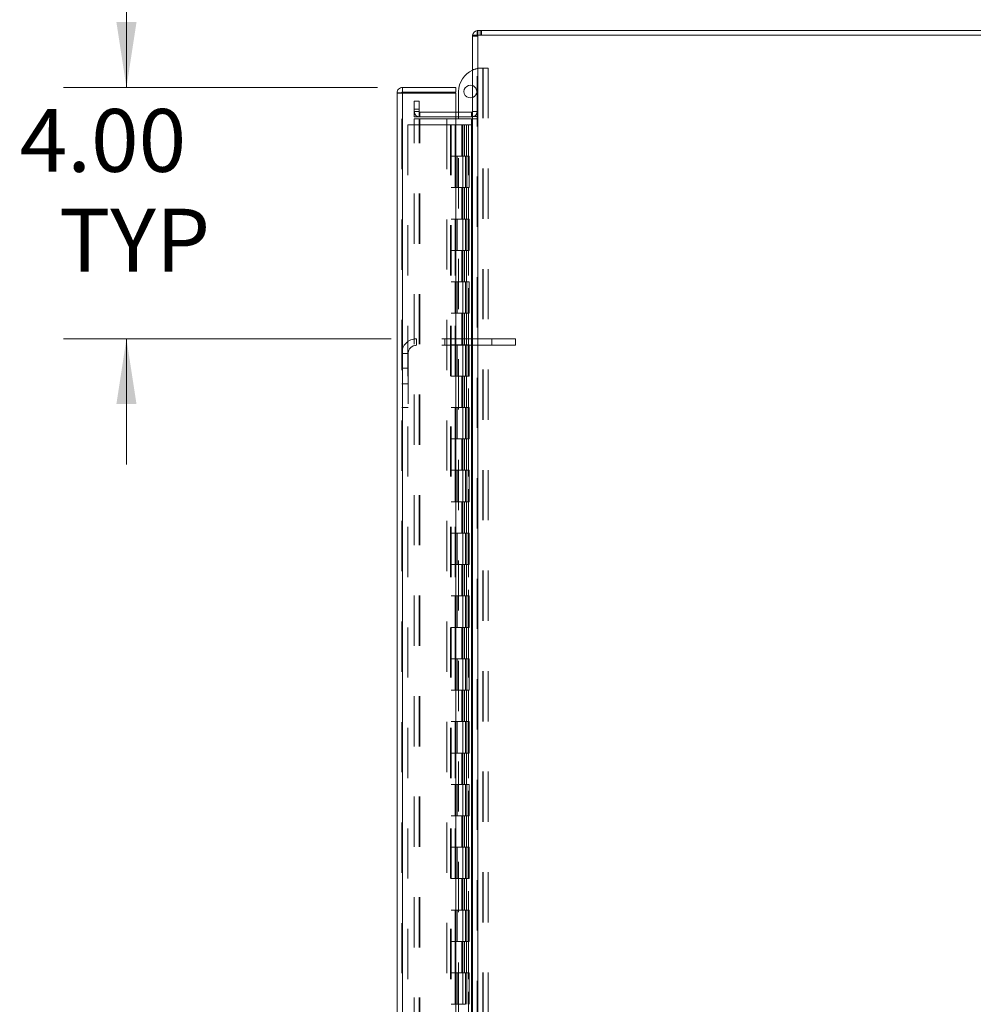
# Model space of a CAD drawing. Units: inches. Extents: x 0 to 23.4, y 0 to 16.5.
# Drawn here: x 11 to 12.9, y 9 to 11 of the extents above; entities that cross this region are included whole.
import ezdxf

# ---------------------------------------------------------------- set-up
doc = ezdxf.new("R2010")
doc.units = ezdxf.units.IN
doc.header["$MEASUREMENT"] = 0
doc.linetypes.add('HIDDEN', pattern=[0.075, 0.05, -0.025])
doc.styles.add('SLDTEXTSTYLE0', font='TXT', dxfattribs={"width": 0.75})
doc.dimstyles.new('SLDDIMSTYLE2', dxfattribs={"dimtxt": 0.125, "dimasz": 0.13, "dimexe": 0, "dimexo": 0.0625, "dimgap": 0.03125, "dimtad": 0, "dimtih": 1, "dimtoh": 1, "dimlfac": 8, "dimrnd": 1e-09, "dimzin": 4, "dimdsep": 46, "dimtxsty": 'SLDTEXTSTYLE0', "dimsah": 1, "dimcen": 0.09, "dimadec": 0, "dimazin": 1, "dimtfac": 1, "dimtmove": 0, "dimatfit": 0, "dimfxl": 1, "dimfrac": 2, "dimtolj": 1, "dimtzin": 12, "dimarcsym": 0})

# ---------------------------------------------------------------- blocks, each defined once
blk = doc.blocks.new('_D_11')
at = {"color": 7, "linetype": 'Continuous', "lineweight": 0}
for p, q in [((11.231, 10.8318), (11.231, 11.0818)), ((11.7304, 10.8318), (11.106, 10.8318)), ((11.758, 10.3318), (11.106, 10.3318)), ((11.231, 10.3318), (11.231, 10.0818))]:
    blk.add_line(p, q, dxfattribs=at)
for points in [[(11.231, 10.8318), (11.251, 10.9618), (11.211, 10.9618)], [(11.231, 10.3318), (11.211, 10.2018), (11.251, 10.2018)]]:
    blk.add_solid(points, dxfattribs=at)
at = {"color": 7, "linetype": 'Continuous', "lineweight": 0, "char_height": 0.125, "attachment_point": 1, "style": 'SLDTEXTSTYLE0'}
for s, insert in [('4.00', (11.0185, 10.789, -0.0121)), ('TYP', (11.0968, 10.5906, -0.0121))]:
    blk.add_mtext(s, dxfattribs=dict(at, insert=insert))

msp = doc.modelspace()

# ---------------------------------------------------------------- linework, layer by layer
at = {"color": 7, "linetype": 'Continuous', "lineweight": 15}
for p, q in [((11.9195, 10.93569), (11.9195, 4.95437)), ((11.9195, 10.93569), (11.93046, 10.93569)), ((11.92883, 10.93569), (11.92883, 10.94503)), ((11.92883, 10.94503), (13.16016, 10.94503)), ((13.15853, 10.93569), (11.93046, 10.93569)), ((11.93046, 10.93569), (11.93046, 4.95437)), ((11.76942, 5.06924), (11.76942, 10.82082)), ((11.77876, 10.82082), (11.76942, 10.82082)), ((11.78038, 10.83178), (11.78038, 10.82244)), ((11.78038, 10.83178), (11.88663, 10.83178)), ((11.78038, 10.82244), (11.88663, 10.82244)), ((11.78038, 10.82067), (11.78038, 5.06938)), ((11.88663, 10.82067), (11.78038, 10.82067)), ((11.88663, 10.82244), (11.88663, 10.83178)), ((11.88663, 10.82067), (11.88663, 5.06938)), ((11.89201, 10.78249), (11.89201, 10.82367)), ((11.91787, 10.78249), (11.88663, 10.78249)), ((11.91787, 10.78249), (11.91787, 10.77315)), ((11.91787, 10.77315), (11.88663, 10.77315)), ((11.88663, 10.76925), (11.91787, 10.76925)), ((11.89201, 10.76925), (11.89201, 10.77315)), ((11.91787, 10.77315), (11.9195, 10.77328)), ((11.91787, 10.76925), (11.91787, 5.12081)), ((11.9195, 10.76925), (11.91787, 10.76925))]:
    msp.add_line(p, q, dxfattribs=at)
at = {"color": 7, "linetype": 'HIDDEN', "lineweight": 0}
for p, q in [((11.91962, 10.93569), (11.9195, 10.93407)), ((11.92883, 10.93407), (11.9195, 10.93407)), ((11.93046, 10.94503), (11.92883, 10.94491)), ((11.92883, 4.95437), (11.92883, 10.93569)), ((11.93046, 10.93569), (11.93046, 10.94503)), ((11.93046, 10.93569), (11.93046, 4.95437)), ((11.93513, 10.93569), (11.93513, 10.94503)), ((11.93746, 10.93569), (11.93746, 10.94503)), ((11.93888, 10.87055), (11.94004, 10.87055)), ((11.94004, 10.87055), (11.94004, 8.03467)), ((11.94004, 10.87055), (11.95051, 10.87055)), ((11.94117, 10.87055), (11.94117, 8.03467)), ((11.95051, 10.87055), (11.95051, 8.03467)), ((11.77876, 5.06924), (11.77876, 10.82082)), ((11.78038, 10.82067), (11.78038, 5.06938)), ((11.86879, 5.06938), (11.86879, 10.82067)), ((11.80383, 10.78878), (11.80383, 10.8044)), ((11.80383, 10.8044), (11.81317, 10.8044)), ((11.81317, 10.8044), (11.81317, 10.78878)), ((11.81317, 10.78878), (11.80383, 10.78878)), ((11.80383, 10.77315), (11.80383, 10.78878)), ((11.81317, 10.78412), (11.80383, 10.78412)), ((11.81317, 10.77315), (11.81317, 10.78878)), ((11.88663, 10.78249), (11.8148, 10.78249)), ((11.8148, 10.78249), (11.8148, 10.77315)), ((11.89201, 10.77315), (11.89201, 10.78249)), ((11.91787, 10.78249), (11.91787, 10.77315)), ((11.9195, 10.78412), (11.92883, 10.78412)), ((11.79126, 10.75753), (11.79126, 5.13253)), ((11.79126, 10.75753), (11.87551, 10.75753)), ((11.81317, 10.77315), (11.80383, 10.77315)), ((11.80383, 10.76925), (11.81317, 10.76925)), ((11.80383, 5.12081), (11.80383, 10.76925)), ((11.81317, 5.12081), (11.81317, 10.76925)), ((11.8148, 10.76925), (11.81317, 10.76925)), ((11.88663, 10.77315), (11.8148, 10.77315)), ((11.8148, 5.12081), (11.8148, 10.76925)), ((11.8148, 10.76925), (11.88663, 10.76925)), ((11.87551, 10.75753), (11.87551, 5.13253)), ((11.88494, 10.75753), (11.87551, 10.75753)), ((11.87713, 10.75753), (11.87713, 5.13253)), ((11.88494, 10.75753), (11.88494, 5.13253)), ((11.8981, 10.75753), (11.88494, 10.75753)), ((11.89201, 8.19092), (11.89201, 10.76925)), ((11.90382, 10.75753), (11.8981, 10.75753)), ((11.89829, 10.75753), (11.89829, 10.69503)), ((11.9001, 10.75753), (11.9001, 10.69503)), ((11.90382, 10.75753), (11.90544, 10.75753)), ((11.90382, 10.75753), (11.90382, 10.69503)), ((11.90544, 10.75753), (11.91159, 10.75753)), ((11.90744, 10.75753), (11.90744, 10.69503)), ((11.91159, 5.13253), (11.91159, 10.75753)), ((11.91168, 10.75753), (11.91159, 10.75753)), ((11.91168, 10.75753), (11.91168, 5.13253)), ((11.91168, 10.75753), (11.9195, 10.75753)), ((11.91787, 5.12081), (11.91787, 10.76925)), ((11.91893, 5.13253), (11.91893, 10.75753)), ((11.9195, 10.77392), (11.92883, 10.77392)), ((11.9195, 10.76925), (11.92883, 10.76925)), ((11.88494, 10.69503), (11.87713, 10.69503)), ((11.90382, 10.69503), (11.88494, 10.69503)), ((11.88524, 10.69503), (11.88524, 10.63253)), ((11.88524, 10.69503), (11.90473, 10.69503)), ((11.889, 10.69503), (11.889, 10.63253)), ((11.90057, 10.63253), (11.90057, 10.69503)), ((11.90473, 10.69503), (11.90544, 10.69503)), ((11.90544, 10.69503), (11.90544, 10.63253)), ((11.91278, 10.69503), (11.90544, 10.69503)), ((11.90838, 10.63253), (11.90838, 10.69503)), ((11.91278, 10.63253), (11.91278, 10.69503)), ((11.88494, 10.63253), (11.87713, 10.63253)), ((11.88494, 10.63253), (11.90382, 10.63253)), ((11.90473, 10.63253), (11.88524, 10.63253)), ((11.89829, 10.63253), (11.89829, 10.57003)), ((11.9001, 10.63253), (11.9001, 10.57003)), ((11.90382, 10.63253), (11.90382, 10.57003)), ((11.90544, 10.63253), (11.90473, 10.63253)), ((11.91278, 10.63253), (11.90544, 10.63253)), ((11.90744, 10.63253), (11.90744, 10.57003)), ((11.88494, 10.57003), (11.87713, 10.57003)), ((11.90382, 10.57003), (11.88494, 10.57003)), ((11.88524, 10.57003), (11.88524, 10.50753)), ((11.88524, 10.57003), (11.90473, 10.57003)), ((11.889, 10.57003), (11.889, 10.50753)), ((11.90057, 10.50753), (11.90057, 10.57003)), ((11.90473, 10.57003), (11.90544, 10.57003)), ((11.90544, 10.57003), (11.90544, 10.50753)), ((11.91278, 10.57003), (11.90544, 10.57003)), ((11.90838, 10.50753), (11.90838, 10.57003)), ((11.91278, 10.50753), (11.91278, 10.57003)), ((11.88494, 10.50753), (11.87713, 10.50753)), ((11.88494, 10.50753), (11.90382, 10.50753)), ((11.90473, 10.50753), (11.88524, 10.50753)), ((11.89829, 10.50753), (11.89829, 10.44503)), ((11.9001, 10.50753), (11.9001, 10.44503)), ((11.90382, 10.50753), (11.90382, 10.44503)), ((11.90544, 10.50753), (11.90473, 10.50753)), ((11.91278, 10.50753), (11.90544, 10.50753)), ((11.90744, 10.50753), (11.90744, 10.44503)), ((11.88494, 10.44503), (11.87713, 10.44503)), ((11.90382, 10.44503), (11.88494, 10.44503)), ((11.88524, 10.44503), (11.88524, 10.38253)), ((11.88524, 10.44503), (11.90473, 10.44503)), ((11.889, 10.44503), (11.889, 10.38253)), ((11.90057, 10.38253), (11.90057, 10.44503)), ((11.90473, 10.44503), (11.90544, 10.44503)), ((11.90544, 10.44503), (11.90544, 10.38253)), ((11.91278, 10.44503), (11.90544, 10.44503)), ((11.90838, 10.38253), (11.90838, 10.44503)), ((11.91278, 10.38253), (11.91278, 10.44503)), ((11.88494, 10.38253), (11.87713, 10.38253)), ((11.88494, 10.38253), (11.90382, 10.38253)), ((11.90473, 10.38253), (11.88524, 10.38253)), ((11.89829, 10.38253), (11.89829, 10.32003)), ((11.9001, 10.38253), (11.9001, 10.32003)), ((11.90382, 10.38253), (11.90382, 10.32003)), ((11.90544, 10.38253), (11.90473, 10.38253)), ((11.91278, 10.38253), (11.90544, 10.38253)), ((11.90744, 10.38253), (11.90744, 10.32003)), ((11.80801, 10.31878), (11.80801, 10.33178)), ((11.95832, 10.33178), (11.80801, 10.33178)), ((11.86457, 10.33178), (11.86457, 10.31878)), ((11.95832, 10.33178), (11.95832, 10.31878)), ((12.00519, 10.33178), (11.95832, 10.33178)), ((12.00519, 10.33178), (12.00519, 10.31878)), ((11.95832, 10.31878), (11.80801, 10.31878)), ((11.88494, 10.32003), (11.87713, 10.32003)), ((11.90382, 10.32003), (11.88494, 10.32003)), ((11.88524, 10.32003), (11.88524, 10.25753)), ((11.88524, 10.32003), (11.90473, 10.32003)), ((11.889, 10.32003), (11.889, 10.25753)), ((11.90057, 10.25753), (11.90057, 10.32003)), ((11.90473, 10.32003), (11.90544, 10.32003)), ((11.90544, 10.32003), (11.90544, 10.25753)), ((11.91278, 10.32003), (11.90544, 10.32003)), ((11.90838, 10.25753), (11.90838, 10.32003)), ((11.91278, 10.25753), (11.91278, 10.32003)), ((12.00519, 10.31878), (11.95832, 10.31878)), ((11.79176, 10.30253), (11.77876, 10.30253)), ((11.79176, 10.30253), (11.79176, 10.19509)), ((11.79176, 10.27322), (11.77876, 10.27322)), ((11.88494, 10.25753), (11.87713, 10.25753)), ((11.88494, 10.25753), (11.90382, 10.25753)), ((11.90473, 10.25753), (11.88524, 10.25753)), ((11.89829, 10.25753), (11.89829, 10.19503)), ((11.9001, 10.25753), (11.9001, 10.19503)), ((11.90382, 10.25753), (11.90382, 10.19503)), ((11.90544, 10.25753), (11.90473, 10.25753)), ((11.91278, 10.25753), (11.90544, 10.25753)), ((11.90744, 10.25753), (11.90744, 10.19503)), ((11.77876, 10.24197), (11.79176, 10.24197)), ((11.77876, 10.19509), (11.79176, 10.19509)), ((11.88494, 10.19503), (11.87713, 10.19503)), ((11.90382, 10.19503), (11.88494, 10.19503)), ((11.88524, 10.19503), (11.88524, 10.13253)), ((11.88524, 10.19503), (11.90473, 10.19503)), ((11.889, 10.19503), (11.889, 10.13253)), ((11.90057, 10.13253), (11.90057, 10.19503)), ((11.90473, 10.19503), (11.90544, 10.19503)), ((11.90544, 10.19503), (11.90544, 10.13253)), ((11.91278, 10.19503), (11.90544, 10.19503)), ((11.90838, 10.13253), (11.90838, 10.19503)), ((11.91278, 10.13253), (11.91278, 10.19503)), ((11.88494, 10.13253), (11.87713, 10.13253)), ((11.88494, 10.13253), (11.90382, 10.13253)), ((11.90473, 10.13253), (11.88524, 10.13253)), ((11.89829, 10.13253), (11.89829, 10.07003)), ((11.9001, 10.13253), (11.9001, 10.07003)), ((11.90382, 10.13253), (11.90382, 10.07003)), ((11.90544, 10.13253), (11.90473, 10.13253)), ((11.91278, 10.13253), (11.90544, 10.13253)), ((11.90744, 10.13253), (11.90744, 10.07003)), ((11.88494, 10.07003), (11.87713, 10.07003)), ((11.90382, 10.07003), (11.88494, 10.07003)), ((11.88524, 10.07003), (11.88524, 10.00753)), ((11.88524, 10.07003), (11.90473, 10.07003)), ((11.889, 10.07003), (11.889, 10.00753)), ((11.90057, 10.00753), (11.90057, 10.07003)), ((11.90473, 10.07003), (11.90544, 10.07003)), ((11.90544, 10.07003), (11.90544, 10.00753)), ((11.91278, 10.07003), (11.90544, 10.07003)), ((11.90838, 10.00753), (11.90838, 10.07003)), ((11.91278, 10.00753), (11.91278, 10.07003)), ((11.88494, 10.00753), (11.87713, 10.00753)), ((11.88494, 10.00753), (11.90382, 10.00753)), ((11.90473, 10.00753), (11.88524, 10.00753)), ((11.89829, 10.00753), (11.89829, 9.94503)), ((11.9001, 10.00753), (11.9001, 9.94503)), ((11.90382, 10.00753), (11.90382, 9.94503)), ((11.90544, 10.00753), (11.90473, 10.00753)), ((11.91278, 10.00753), (11.90544, 10.00753)), ((11.90744, 10.00753), (11.90744, 9.94503)), ((11.88494, 9.94503), (11.87713, 9.94503)), ((11.90382, 9.94503), (11.88494, 9.94503)), ((11.88524, 9.94503), (11.88524, 9.88253)), ((11.88524, 9.94503), (11.90473, 9.94503)), ((11.889, 9.94503), (11.889, 9.88253)), ((11.90057, 9.88253), (11.90057, 9.94503)), ((11.90473, 9.94503), (11.90544, 9.94503)), ((11.90544, 9.94503), (11.90544, 9.88253)), ((11.91278, 9.94503), (11.90544, 9.94503)), ((11.90838, 9.88253), (11.90838, 9.94503)), ((11.91278, 9.88253), (11.91278, 9.94503)), ((11.88494, 9.88253), (11.87713, 9.88253)), ((11.88494, 9.88253), (11.90382, 9.88253)), ((11.90473, 9.88253), (11.88524, 9.88253)), ((11.89829, 9.88253), (11.89829, 9.82003)), ((11.9001, 9.88253), (11.9001, 9.82003)), ((11.90382, 9.88253), (11.90382, 9.82003)), ((11.90544, 9.88253), (11.90473, 9.88253)), ((11.91278, 9.88253), (11.90544, 9.88253)), ((11.90744, 9.88253), (11.90744, 9.82003)), ((11.88494, 9.82003), (11.87713, 9.82003)), ((11.90382, 9.82003), (11.88494, 9.82003)), ((11.88524, 9.82003), (11.88524, 9.75753)), ((11.88524, 9.82003), (11.90473, 9.82003)), ((11.889, 9.82003), (11.889, 9.75753)), ((11.90057, 9.75753), (11.90057, 9.82003)), ((11.90473, 9.82003), (11.90544, 9.82003)), ((11.90544, 9.82003), (11.90544, 9.75753)), ((11.91278, 9.82003), (11.90544, 9.82003)), ((11.90838, 9.75753), (11.90838, 9.82003)), ((11.91278, 9.75753), (11.91278, 9.82003)), ((11.88494, 9.75753), (11.87713, 9.75753)), ((11.88494, 9.75753), (11.90382, 9.75753)), ((11.90473, 9.75753), (11.88524, 9.75753)), ((11.89829, 9.75753), (11.89829, 9.69503)), ((11.9001, 9.75753), (11.9001, 9.69503)), ((11.90382, 9.75753), (11.90382, 9.69503)), ((11.90544, 9.75753), (11.90473, 9.75753)), ((11.91278, 9.75753), (11.90544, 9.75753)), ((11.90744, 9.75753), (11.90744, 9.69503)), ((11.88494, 9.69503), (11.87713, 9.69503)), ((11.90382, 9.69503), (11.88494, 9.69503)), ((11.88524, 9.69503), (11.88524, 9.63253)), ((11.88524, 9.69503), (11.90473, 9.69503)), ((11.889, 9.69503), (11.889, 9.63253)), ((11.90057, 9.63253), (11.90057, 9.69503)), ((11.90473, 9.69503), (11.90544, 9.69503)), ((11.90544, 9.69503), (11.90544, 9.63253)), ((11.91278, 9.69503), (11.90544, 9.69503)), ((11.90838, 9.63253), (11.90838, 9.69503)), ((11.91278, 9.63253), (11.91278, 9.69503)), ((11.88494, 9.63253), (11.87713, 9.63253)), ((11.88494, 9.63253), (11.90382, 9.63253)), ((11.90473, 9.63253), (11.88524, 9.63253)), ((11.89829, 9.63253), (11.89829, 9.57003)), ((11.9001, 9.63253), (11.9001, 9.57003)), ((11.90382, 9.63253), (11.90382, 9.57003)), ((11.90544, 9.63253), (11.90473, 9.63253)), ((11.91278, 9.63253), (11.90544, 9.63253)), ((11.90744, 9.63253), (11.90744, 9.57003)), ((11.88494, 9.57003), (11.87713, 9.57003)), ((11.90382, 9.57003), (11.88494, 9.57003)), ((11.88524, 9.57003), (11.88524, 9.50753)), ((11.88524, 9.57003), (11.90473, 9.57003)), ((11.889, 9.57003), (11.889, 9.50753)), ((11.90057, 9.50753), (11.90057, 9.57003)), ((11.90473, 9.57003), (11.90544, 9.57003)), ((11.90544, 9.57003), (11.90544, 9.50753)), ((11.91278, 9.57003), (11.90544, 9.57003)), ((11.90838, 9.50753), (11.90838, 9.57003)), ((11.91278, 9.50753), (11.91278, 9.57003)), ((11.88494, 9.50753), (11.87713, 9.50753)), ((11.88494, 9.50753), (11.90382, 9.50753)), ((11.90473, 9.50753), (11.88524, 9.50753)), ((11.89829, 9.50753), (11.89829, 9.44503)), ((11.9001, 9.50753), (11.9001, 9.44503)), ((11.90382, 9.50753), (11.90382, 9.44503)), ((11.90544, 9.50753), (11.90473, 9.50753)), ((11.91278, 9.50753), (11.90544, 9.50753)), ((11.90744, 9.50753), (11.90744, 9.44503)), ((11.88494, 9.44503), (11.87713, 9.44503)), ((11.90382, 9.44503), (11.88494, 9.44503)), ((11.88524, 9.44503), (11.88524, 9.38253)), ((11.88524, 9.44503), (11.90473, 9.44503)), ((11.889, 9.44503), (11.889, 9.38253)), ((11.90057, 9.38253), (11.90057, 9.44503)), ((11.90473, 9.44503), (11.90544, 9.44503)), ((11.90544, 9.44503), (11.90544, 9.38253)), ((11.91278, 9.44503), (11.90544, 9.44503)), ((11.90838, 9.38253), (11.90838, 9.44503)), ((11.91278, 9.38253), (11.91278, 9.44503)), ((11.88494, 9.38253), (11.87713, 9.38253)), ((11.88494, 9.38253), (11.90382, 9.38253)), ((11.90473, 9.38253), (11.88524, 9.38253)), ((11.89829, 9.38253), (11.89829, 9.32003)), ((11.9001, 9.38253), (11.9001, 9.32003)), ((11.90382, 9.38253), (11.90382, 9.32003)), ((11.90544, 9.38253), (11.90473, 9.38253)), ((11.91278, 9.38253), (11.90544, 9.38253)), ((11.90744, 9.38253), (11.90744, 9.32003)), ((11.88494, 9.32003), (11.87713, 9.32003)), ((11.90382, 9.32003), (11.88494, 9.32003)), ((11.88524, 9.32003), (11.88524, 9.25753)), ((11.88524, 9.32003), (11.90473, 9.32003)), ((11.889, 9.32003), (11.889, 9.25753)), ((11.90057, 9.25753), (11.90057, 9.32003)), ((11.90473, 9.32003), (11.90544, 9.32003)), ((11.90544, 9.32003), (11.90544, 9.25753)), ((11.91278, 9.32003), (11.90544, 9.32003)), ((11.90838, 9.25753), (11.90838, 9.32003)), ((11.91278, 9.25753), (11.91278, 9.32003)), ((11.88494, 9.25753), (11.87713, 9.25753)), ((11.88494, 9.25753), (11.90382, 9.25753)), ((11.90473, 9.25753), (11.88524, 9.25753)), ((11.89829, 9.25753), (11.89829, 9.19503)), ((11.9001, 9.25753), (11.9001, 9.19503)), ((11.90382, 9.25753), (11.90382, 9.19503)), ((11.90544, 9.25753), (11.90473, 9.25753)), ((11.91278, 9.25753), (11.90544, 9.25753)), ((11.90744, 9.25753), (11.90744, 9.19503)), ((11.88494, 9.19503), (11.87713, 9.19503)), ((11.90382, 9.19503), (11.88494, 9.19503)), ((11.88524, 9.19503), (11.88524, 9.13253)), ((11.88524, 9.19503), (11.90473, 9.19503)), ((11.889, 9.19503), (11.889, 9.13253)), ((11.90057, 9.13253), (11.90057, 9.19503)), ((11.90473, 9.19503), (11.90544, 9.19503)), ((11.90544, 9.19503), (11.90544, 9.13253)), ((11.91278, 9.19503), (11.90544, 9.19503)), ((11.90838, 9.13253), (11.90838, 9.19503)), ((11.91278, 9.13253), (11.91278, 9.19503)), ((11.88494, 9.13253), (11.87713, 9.13253)), ((11.88494, 9.13253), (11.90382, 9.13253)), ((11.90473, 9.13253), (11.88524, 9.13253)), ((11.89829, 9.13253), (11.89829, 9.07003)), ((11.9001, 9.13253), (11.9001, 9.07003)), ((11.90382, 9.13253), (11.90382, 9.07003)), ((11.90544, 9.13253), (11.90473, 9.13253)), ((11.91278, 9.13253), (11.90544, 9.13253)), ((11.90744, 9.13253), (11.90744, 9.07003)), ((11.88494, 9.07003), (11.87713, 9.07003)), ((11.90382, 9.07003), (11.88494, 9.07003)), ((11.88524, 9.07003), (11.88524, 9.00753)), ((11.88524, 9.07003), (11.90473, 9.07003)), ((11.889, 9.07003), (11.889, 9.00753)), ((11.90057, 9.00753), (11.90057, 9.07003)), ((11.90473, 9.07003), (11.90544, 9.07003)), ((11.90544, 9.07003), (11.90544, 9.00753)), ((11.91278, 9.07003), (11.90544, 9.07003)), ((11.90838, 9.00753), (11.90838, 9.07003)), ((11.91278, 9.00753), (11.91278, 9.07003)), ((11.88494, 9.00753), (11.87713, 9.00753)), ((11.90473, 9.00753), (11.88524, 9.00753)), ((11.90544, 9.00753), (11.90473, 9.00753))]:
    msp.add_line(p, q, dxfattribs=at)
at = {"color": 7, "linetype": 'Continuous', "lineweight": 15}
for centre, radius, start, end in [((11.93046, 10.93407), 0.01096, 98.52452, 171.47548), ((11.93888, 10.82367), 0.04688, 114.42788, 180), ((11.91538, 10.82367), 0.01269, 71.07491, 288.92509), ((11.91787, 10.78412), 0.00163, 270, 0)]:
    msp.add_arc(centre, radius, start, end, dxfattribs=at)
at = {"color": 7, "linetype": 'HIDDEN', "lineweight": 0}
for centre, radius, start, end in [((11.93046, 10.93407), 0.00163, 90, 180), ((11.93888, 10.82367), 0.04688, 90, 114.42788), ((11.91538, 10.82367), 0.01269, 0, 71.07491), ((11.91538, 10.82367), 0.01269, 288.92509, 0), ((11.8148, 10.78412), 0.01096, 180, 270), ((11.8148, 10.78412), 0.00163, 180, 270), ((11.91787, 10.78412), 0.01096, 278.52452, 0), ((11.80801, 10.30253), 0.02925, 90, 180), ((11.80801, 10.30253), 0.01625, 90, 180)]:
    msp.add_arc(centre, radius, start, end, dxfattribs=at)
at = {"color": 7, "linetype": 'Continuous', "lineweight": 15}
for points in [[(11.78038, 10.83178), (11.77894, 10.83161), (11.77607, 10.83129), (11.77245, 10.82875), (11.76991, 10.82513), (11.76958, 10.82225), (11.76942, 10.82082)], [(11.76942, 10.82082), (11.76958, 10.82081), (11.76991, 10.82078), (11.77245, 10.82075), (11.77607, 10.82071), (11.77894, 10.82069), (11.78038, 10.82067)], [(11.78038, 10.82244), (11.78017, 10.82242), (11.77974, 10.82237), (11.77921, 10.82199), (11.77883, 10.82146), (11.77878, 10.82103), (11.77876, 10.82082)]]:
    msp.add_open_spline(points, degree=3, dxfattribs=at)

# ---------------------------------------------------------------- dimensions: what is measured, and where the dimension line sits
at = {"color": 7, "linetype": 'Continuous', "lineweight": 0}
dim = msp.add_linear_dim(base=(11.23095, 10.33178), p1=(11.78038, 10.83178), p2=(11.80801, 10.33178), angle=90, text='<>\\PTYP', dimstyle='SLDDIMSTYLE2', dxfattribs=at)
dim.commit()
dim.dimension.update_dxf_attribs({"geometry": '_D_11', "text_midpoint": (11.23095, 10.62792), "dimtype": 160})

doc.saveas('drawing.dxf')
